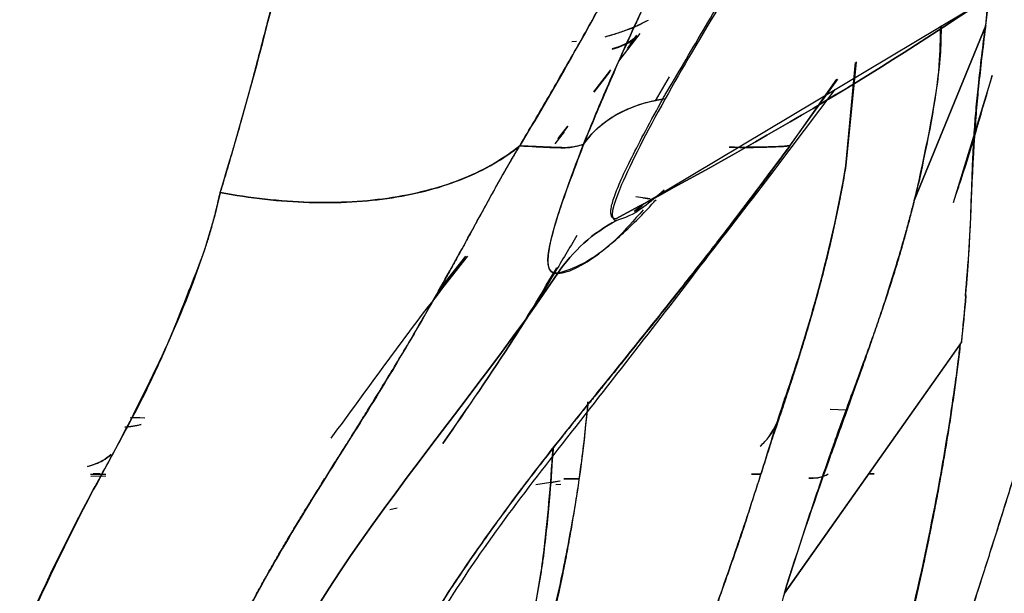
# Model space of a CAD drawing. Units: millimetres. Extents: x -7 to 3265, y -7 to 2174.
# Drawn here: x 3134 to 3152, y 322 to 332 of the extents above; entities that cross this region are included whole.
import ezdxf

# ---------------------------------------------------------------- set-up
doc = ezdxf.new("R2010")
doc.units = ezdxf.units.MM
doc.layers.get('0').update_dxf_attribs({"color": 255})

msp = doc.modelspace()

# ---------------------------------------------------------------- linework, layer by layer
at = {"color": 7, "linetype": 'Continuous', "lineweight": 25}
for p, q in [((3145.796, 328.84), (3152.172, 332.651)), ((3152.101, 332.514), (3152.053, 332.104)), ((3152.055, 332.104), (3152.097, 332.516)), ((3152.055, 332.104), (3150.751, 328.906)), ((3150.751, 328.906), (3152.055, 332.104)), ((3145.35, 331.455), (3145.738, 331.962)), ((3145.666, 331.902), (3145.502, 331.686)), ((3145.558, 331.763), (3145.682, 331.926)), ((3144.493, 331.813), (3144.577, 331.817)), ((3144.894, 330.89), (3145.203, 331.296)), ((3149.686, 331.442), (3149.501, 329.547)), ((3149.501, 329.547), (3149.675, 331.427)), ((3145.185, 331.267), (3144.895, 330.887)), ((3146.268, 331.168), (3146.015, 330.725)), ((3148.474, 329.906), (3149.351, 331.126)), ((3149.33, 331.125), (3148.481, 329.914)), ((3152.172, 331.194), (3151.462, 328.861)), ((3148.181, 329.448), (3149.306, 330.938)), ((3144.418, 330.263), (3144.235, 330.029)), ((3144.242, 330.04), (3144.417, 330.263)), ((3144.185, 329.938), (3144.358, 330.162)), ((3148.481, 329.914), (3148.099, 329.4)), ((3148.157, 329.476), (3148.479, 329.905)), ((3145.921, 328.934), (3145.663, 328.972)), ((3145.791, 328.952), (3145.912, 328.935)), ((3145.628, 328.711), (3145.797, 328.839)), ((3142.547, 327.885), (3142.084, 327.301)), ((3141.999, 327.148), (3142.536, 327.849)), ((3148.376, 321.719), (3151.611, 326.306)), ((3151.591, 326.278), (3148.376, 321.719)), ((3148.357, 325.121), (3148.385, 325.295)), ((3149.502, 325.071), (3149.212, 325.08)), ((3149.216, 325.088), (3149.505, 325.077)), ((3136.323, 324.757), (3136.622, 324.807)), ((3136.42, 324.935), (3136.686, 324.928)), ((3136.595, 324.93), (3136.466, 324.934)), ((3135.976, 323.895), (3135.696, 323.892)), ((3135.699, 323.864), (3135.976, 323.867)), ((3135.742, 323.904), (3135.874, 323.904)), ((3135.874, 323.904), (3135.742, 323.904)), ((3144.264, 323.773), (3143.834, 323.704)), ((3144.106, 323.748), (3144.281, 323.777)), ((3144.614, 323.815), (3144.347, 323.812)), ((3144.347, 323.812), (3144.614, 323.815)), ((3147.776, 323.898), (3147.944, 323.899)), ((3147.944, 323.899), (3147.776, 323.898)), ((3150.018, 323.904), (3149.918, 323.904)), ((3149.918, 323.904), (3150.018, 323.904)), ((3144.199, 323.711), (3144.293, 323.713)), ((3141.164, 323.255), (3141.298, 323.281))]:
    msp.add_line(p, q, dxfattribs=at)
for points, knots in [([(3138.063, 329.049), (3138.387, 330.104), (3138.674, 331.133), (3139.214, 333.238), (3139.464, 334.316), (3139.724, 335.449)], [0, 0, 0, 0, 0.5, 0.5, 1, 1, 1, 1]), ([(3139.724, 335.449), (3139.676, 335.244), (3139.583, 334.84), (3139.443, 334.25), (3139.306, 333.682), (3139.172, 333.136), (3139.041, 332.609), (3138.912, 332.103), (3138.785, 331.615), (3138.661, 331.146), (3138.54, 330.695), (3138.42, 330.262), (3138.301, 329.847), (3138.185, 329.449), (3138.106, 329.188), (3138.067, 329.061)], [0, 0, 0, 0, 0.093993, 0.185248, 0.273727, 0.359393, 0.442213, 0.522158, 0.599206, 0.673338, 0.744541, 0.812809, 0.878138, 0.940533, 1, 1, 1, 1]), ([(3146.179, 330.807), (3146.186, 330.819), (3146.412, 331.199), (3146.875, 331.993), (3147.625, 333.248), (3148.178, 334.12), (3148.47, 334.561), (3148.476, 334.57)], [0, 0, 0, 0, 0.010712, 0.34085, 0.667347, 0.993311, 1, 1, 1, 1]), ([(3146.71, 334.416), (3146.709, 334.411), (3146.705, 334.4), (3146.694, 334.375), (3146.681, 334.344), (3146.664, 334.307), (3146.629, 334.232), (3146.578, 334.123), (3146.512, 333.982), (3146.446, 333.841), (3146.381, 333.701), (3146.316, 333.562), (3146.251, 333.423), (3146.187, 333.284), (3146.123, 333.146), (3146.059, 333.009), (3145.996, 332.872), (3145.933, 332.736), (3145.871, 332.601), (3145.809, 332.467), (3145.747, 332.333), (3145.687, 332.2), (3145.647, 332.113), (3145.627, 332.069)], [0, 0, 0, 0, 0.012061, 0.025082, 0.039481, 0.05557, 0.073574, 0.131187, 0.188849, 0.246584, 0.304411, 0.362324, 0.420304, 0.478333, 0.536391, 0.594455, 0.652504, 0.710516, 0.768469, 0.826353, 0.884197, 0.942057, 1, 1, 1, 1]), ([(3143.54, 329.906), (3143.717, 330.206), (3143.896, 330.509), (3144.253, 331.123), (3144.432, 331.433), (3144.784, 332.056), (3144.958, 332.369), (3145.296, 332.989), (3145.46, 333.298), (3145.621, 333.609)], [0, 0, 0, 0, 0.25, 0.25, 0.5, 0.5, 0.75, 0.75, 1, 1, 1, 1]), ([(3145.102, 331.901), (3145.178, 331.921), (3145.25, 331.942), (3145.389, 331.988), (3145.457, 332.012), (3145.653, 332.088), (3145.776, 332.143), (3145.89, 332.205)], [0, 0, 0, 0, 0.25, 0.25, 0.5, 0.5, 1, 1, 1, 1]), ([(3145.103, 331.901), (3145.251, 331.943), (3145.531, 332.023), (3145.748, 332.133), (3145.849, 332.184)], [0, 0, 0, 0, 0.5306471, 1, 1, 1, 1]), ([(3150.831, 329.242), (3151.011, 330.078), (3151.233, 331.108), (3151.245, 331.947), (3151.248, 332.106)], [0, 0, 0, 0, 0.810273, 1, 1, 1, 1]), ([(3151.226, 332.093), (3151.223, 331.86), (3151.212, 331.018), (3150.991, 329.987), (3150.832, 329.242)], [0, 0, 0, 0, 0.2770501, 1, 1, 1, 1]), ([(3152.055, 332.104), (3152.053, 332.093), (3152.028, 331.891), (3151.981, 331.515), (3151.943, 331.164), (3151.925, 330.996)], [0, 0, 0, 0, 0.028431, 0.535626, 1, 1, 1, 1]), ([(3151.519, 329.026), (3151.548, 329.113), (3151.793, 329.852), (3151.996, 330.565), (3152.174, 331.194)], [0, 0, 0, 0, 0.118312, 1, 1, 1, 1]), ([(3144.705, 329.932), (3144.705, 329.933), (3144.706, 329.934), (3144.706, 329.935), (3144.706, 329.935), (3144.706, 329.935), (3144.837, 330.265), (3144.981, 330.61), (3145.136, 330.969)], [-0.0005791, -0.0005791, -0.0005791, -0.0005791, 0, 0, 0, 0.0001229, 0.0001229, 0.2515129, 0.2515129, 0.2515129, 0.2515129]), ([(3151.925, 330.996), (3151.918, 330.924), (3151.903, 330.771), (3151.883, 330.532), (3151.863, 330.267), (3151.843, 329.974), (3151.824, 329.653), (3151.806, 329.303), (3151.795, 329.05), (3151.79, 328.914), (3151.789, 328.905)], [0, 0, 0, 0, 0.1001, 0.213617, 0.340692, 0.481472, 0.63612, 0.804826, 0.987804, 1, 1, 1, 1]), ([(3151.792, 328.905), (3151.795, 328.99), (3151.802, 329.175), (3151.812, 329.466), (3151.825, 329.794), (3151.847, 330.159), (3151.878, 330.563), (3151.906, 330.849), (3151.921, 330.997)], [0, 0, 0, 0, 0.12396, 0.266364, 0.426243, 0.602187, 0.793519, 1, 1, 1, 1]), ([(3144.706, 329.932), (3144.85, 330.146), (3145.058, 330.337), (3145.573, 330.625), (3145.879, 330.722), (3146.2, 330.767)], [0, 0, 0, 0, 0.5, 0.5, 1, 1, 1, 1]), ([(3146.2, 330.767), (3145.85, 330.135), (3145.573, 329.595), (3145.231, 328.798), (3145.164, 328.539), (3145.311, 328.541)], [0, 0, 0, 0, 0.5, 0.5, 1, 1, 1, 1]), ([(3145.297, 328.569), (3145.294, 328.569), (3145.255, 328.572), (3145.204, 328.608), (3145.2, 328.747), (3145.262, 328.972), (3145.391, 329.286), (3145.584, 329.691), (3145.841, 330.189), (3146.054, 330.579), (3146.173, 330.795), (3146.179, 330.807)], [0, 0, 0, 0, 0.010547, 0.1271858, 0.2490491, 0.3779444, 0.515381, 0.6626188, 0.820727, 0.9906346, 1, 1, 1, 1]), ([(3143.539, 329.904), (3143.253, 329.673), (3142.912, 329.473), (3142.131, 329.152), (3141.691, 329.032), (3140.738, 328.883), (3140.225, 328.854), (3139.162, 328.887), (3138.613, 328.948), (3138.063, 329.049)], [0, 0, 0, 0, 0.25, 0.25, 0.5, 0.5, 0.75, 0.75, 1, 1, 1, 1]), ([(3138.064, 329.049), (3138.612, 328.948), (3139.16, 328.887), (3140.219, 328.853), (3140.731, 328.882), (3141.682, 329.029), (3142.122, 329.148), (3142.903, 329.466), (3143.244, 329.665), (3143.53, 329.894)], [0, 0, 0, 0, 0.25, 0.25, 0.5, 0.5, 0.75, 0.75, 1, 1, 1, 1]), ([(3143.53, 329.894), (3143.488, 329.824), (3143.405, 329.684), (3143.285, 329.477), (3143.168, 329.272), (3143.055, 329.07), (3142.944, 328.868), (3142.835, 328.667), (3142.726, 328.467), (3142.617, 328.266), (3142.507, 328.063), (3142.395, 327.86), (3142.282, 327.655), (3142.167, 327.449), (3142.05, 327.241), (3141.971, 327.103), (3141.931, 327.033)], [0, 0, 0, 0, 0.07002, 0.13976, 0.209408, 0.279128, 0.349058, 0.419313, 0.489995, 0.56119, 0.632979, 0.705414, 0.778432, 0.851935, 0.925823, 1, 1, 1, 1]), ([(3141.934, 327.031), (3142.043, 327.226), (3142.252, 327.599), (3142.551, 328.142), (3142.823, 328.64), (3143.073, 329.093), (3143.301, 329.502), (3143.456, 329.769), (3143.533, 329.899), (3143.536, 329.905)], [0, 0, 0, 0, 0.2075463, 0.3984185, 0.5729534, 0.7308917, 0.8715605, 0.9942005, 1, 1, 1, 1]), ([(3143.536, 329.905), (3143.755, 329.892), (3143.94, 329.883), (3144.165, 329.874), (3144.23, 329.871), (3144.347, 329.869), (3144.399, 329.871), (3144.453, 329.876)], [0, 0, 0, 0, 0.5, 0.5, 0.75, 0.75, 1, 1, 1, 1]), ([(3144.454, 329.876), (3144.422, 329.871), (3144.396, 329.87), (3144.344, 329.87), (3144.318, 329.871), (3144.26, 329.873), (3144.228, 329.874), (3144.16, 329.875), (3144.125, 329.877), (3143.937, 329.884), (3143.753, 329.893), (3143.54, 329.906)], [0, 0, 0, 0, 0.125, 0.125, 0.25, 0.25, 0.375, 0.375, 0.5, 0.5, 1, 1, 1, 1]), ([(3144.235, 327.573), (3144.017, 327.561), (3144.015, 327.803), (3144.232, 328.659), (3144.451, 329.271), (3144.706, 329.932)], [0, 0, 0, 0, 0.5, 0.5, 1, 1, 1, 1]), ([(3144.706, 329.932), (3144.705, 329.928), (3144.608, 329.67), (3144.429, 329.2), (3144.221, 328.607), (3144.093, 328.147), (3144.042, 327.816), (3144.07, 327.613), (3144.164, 327.572), (3144.234, 327.573), (3144.235, 327.573)], [0, 0, 0, 0, 0.003146, 0.187006, 0.357064, 0.518541, 0.676464, 0.834927, 0.996815, 1, 1, 1, 1]), ([(3146.278, 327.034), (3146.471, 327.277), (3146.662, 327.518), (3147.036, 327.996), (3147.219, 328.232), (3147.759, 328.937), (3148.11, 329.405), (3148.479, 329.905)], [0, 0, 0, 0, 0.25, 0.25, 0.5, 0.5, 1, 1, 1, 1]), ([(3148.479, 329.905), (3148.476, 329.901), (3148.304, 329.665), (3147.94, 329.178), (3147.422, 328.497), (3146.867, 327.777), (3146.491, 327.3), (3146.281, 327.032)], [0, 0, 0, 0, 0.0037503, 0.2319099, 0.4905633, 0.7137843, 1, 1, 1, 1]), ([(3147.367, 329.883), (3147.539, 329.874), (3148.008, 329.876), (3148.33, 329.89), (3148.479, 329.905)], [0.5851755, 0.5851755, 0.5851755, 0.5851755, 0.73821, 0.9940383, 0.9940383, 0.9940383, 0.9940383]), ([(3148.474, 329.906), (3148.354, 329.894), (3148.204, 329.886), (3147.973, 329.881), (3147.925, 329.88), (3147.825, 329.878), (3147.773, 329.878), (3147.666, 329.877), (3147.612, 329.876), (3147.497, 329.877), (3147.436, 329.878), (3147.368, 329.883)], [0, 0, 0, 0, 0.5, 0.5, 0.625, 0.625, 0.75, 0.75, 0.875, 0.875, 1, 1, 1, 1]), ([(3148.103, 324.396), (3148.181, 324.647), (3148.259, 324.894), (3148.41, 325.356), (3148.483, 325.566), (3148.695, 326.208), (3148.825, 326.642), (3149.179, 327.922), (3149.369, 328.75), (3149.501, 329.547)], [0, 0, 0, 0, 0.125, 0.125, 0.25, 0.25, 0.5, 0.5, 1, 1, 1, 1]), ([(3149.501, 329.547), (3149.48, 329.427), (3149.44, 329.19), (3149.371, 328.836), (3149.3, 328.491), (3149.225, 328.157), (3149.147, 327.832), (3149.068, 327.519), (3148.988, 327.217), (3148.908, 326.926), (3148.828, 326.649), (3148.749, 326.384), (3148.672, 326.132), (3148.597, 325.894), (3148.526, 325.669), (3148.457, 325.459), (3148.392, 325.263), (3148.332, 325.082), (3148.276, 324.916), (3148.225, 324.764), (3148.179, 324.627), (3148.139, 324.506), (3148.115, 324.43), (3148.104, 324.395)], [0, 0, 0, 0, 0.074617, 0.146597, 0.215935, 0.282627, 0.34667, 0.408059, 0.466781, 0.522812, 0.57613, 0.626717, 0.674555, 0.719633, 0.761939, 0.801465, 0.838205, 0.872154, 0.903309, 0.931669, 0.957235, 0.98001, 1, 1, 1, 1]), ([(3140.373, 317.804), (3140.875, 318.954), (3141.915, 321.333), (3143.965, 324.006), (3145.655, 326.157), (3146.906, 327.785), (3147.764, 328.903), (3148.187, 329.453)], [0, 0, 0, 0, 0.26119, 0.540225, 0.694695, 0.849824, 1, 1, 1, 1]), ([(3154.04, 329.165), (3154.037, 329.153), (3153.959, 328.815), (3153.799, 328.14), (3153.571, 327.282), (3153.361, 326.527), (3153.168, 325.842), (3152.94, 325.063), (3152.689, 324.235), (3152.428, 323.397), (3152.161, 322.552), (3151.89, 321.702), (3151.708, 321.13), (3151.616, 320.844)], [0, 0, 0, 0, 0.004497, 0.128904, 0.255005, 0.323098, 0.406718, 0.504957, 0.604153, 0.702947, 0.801719, 0.900789, 1, 1, 1, 1]), ([(3151.616, 320.844), (3151.665, 320.995), (3151.763, 321.296), (3151.908, 321.746), (3152.051, 322.195), (3152.193, 322.641), (3152.333, 323.086), (3152.471, 323.528), (3152.608, 323.969), (3152.742, 324.409), (3152.874, 324.846), (3153.004, 325.283), (3153.132, 325.718), (3153.256, 326.152), (3153.378, 326.584), (3153.497, 327.016), (3153.613, 327.447), (3153.726, 327.877), (3153.834, 328.307), (3153.94, 328.736), (3154.006, 329.021), (3154.039, 329.164)], [0, 0, 0, 0, 0.0523276, 0.1045337, 0.156647, 0.2086962, 0.2607103, 0.3127175, 0.3647459, 0.4168232, 0.4689761, 0.5212308, 0.5736127, 0.6261462, 0.678855, 0.7317618, 0.7848884, 0.8382558, 0.8918841, 0.9457926, 1, 1, 1, 1]), ([(3138.067, 329.061), (3138.066, 329.056), (3137.946, 328.507), (3137.591, 327.369), (3136.79, 325.568), (3136.112, 324.281), (3135.741, 323.602), (3135.739, 323.598)], [0, 0, 0, 0, 0.003249, 0.313288, 0.643822, 0.998094, 1, 1, 1, 1]), ([(3135.739, 323.598), (3135.741, 323.602), (3135.932, 323.952), (3136.302, 324.623), (3136.806, 325.59), (3137.175, 326.434), (3137.464, 327.175), (3137.661, 327.671), (3137.792, 328.026), (3137.861, 328.244), (3137.93, 328.49), (3138, 328.761), (3138.042, 328.95), (3138.064, 329.049)], [0, 0, 0, 0, 0.002047, 0.183757, 0.357008, 0.525176, 0.644863, 0.768157, 0.804343, 0.845619, 0.892021, 0.943519, 1, 1, 1, 1]), ([(3146.18, 329.094), (3146.049, 328.981), (3145.668, 328.652), (3145.453, 328.585), (3145.312, 328.541)], [0, 0, 0, 0, 0.342864, 1, 1, 1, 1]), ([(3144.235, 327.573), (3144.264, 327.576), (3144.341, 327.582), (3144.519, 327.638), (3144.831, 327.811), (3145.209, 328.1), (3145.603, 328.469), (3145.852, 328.717), (3146.005, 328.889), (3146.03, 328.917)], [0, 0, 0, 0, 0.083692, 0.224325, 0.419484, 0.66948, 0.807321, 0.969039, 1, 1, 1, 1]), ([(3145.808, 328.847), (3145.802, 328.841), (3145.686, 328.718), (3145.654, 328.691), (3145.624, 328.666)], [0, 0, 0, 0, 0.048694, 1, 1, 1, 1]), ([(3150.751, 328.906), (3150.728, 328.815), (3150.682, 328.633), (3150.608, 328.357), (3150.531, 328.08), (3150.45, 327.803), (3150.365, 327.525), (3150.276, 327.246), (3150.174, 326.938), (3150.061, 326.61), (3149.942, 326.273), (3149.829, 325.963), (3149.7, 325.612), (3149.561, 325.235), (3149.418, 324.846), (3149.308, 324.539), (3149.23, 324.313), (3149.187, 324.189), (3149.171, 324.142)], [0, 0, 0, 0, 0.060628, 0.120773, 0.180478, 0.239845, 0.298971, 0.357945, 0.416846, 0.493365, 0.564766, 0.629108, 0.687284, 0.783456, 0.861896, 0.924619, 0.971156, 1, 1, 1, 1]), ([(3149.186, 324.135), (3149.241, 324.288), (3149.35, 324.587), (3149.509, 325.025), (3149.659, 325.444), (3149.801, 325.844), (3149.934, 326.226), (3150.058, 326.59), (3150.174, 326.936), (3150.28, 327.264), (3150.377, 327.575), (3150.466, 327.868), (3150.547, 328.144), (3150.62, 328.402), (3150.684, 328.643), (3150.727, 328.809), (3150.748, 328.895), (3150.751, 328.906)], [0, 0, 0, 0, 0.092715, 0.182041, 0.267977, 0.350527, 0.429699, 0.505502, 0.57795, 0.647058, 0.71284, 0.775312, 0.834489, 0.890386, 0.943017, 0.992394, 1, 1, 1, 1]), ([(3151.684, 327.152), (3151.711, 327.452), (3151.737, 327.752), (3151.773, 328.338), (3151.783, 328.623), (3151.792, 328.905)], [0, 0, 0, 0, 0.5, 0.5, 1, 1, 1, 1]), ([(3151.789, 328.905), (3151.789, 328.897), (3151.786, 328.827), (3151.781, 328.697), (3151.773, 328.515), (3151.765, 328.335), (3151.755, 328.159), (3151.746, 327.987), (3151.735, 327.817), (3151.724, 327.652), (3151.712, 327.49), (3151.7, 327.331), (3151.688, 327.222), (3151.684, 327.162), (3151.687, 327.159), (3151.689, 327.158)], [0, 0, 0, 0, 0.015318, 0.125638, 0.233052, 0.337543, 0.439097, 0.537699, 0.633336, 0.725998, 0.815676, 0.902362, 0.986054, 0.99353, 1, 1, 1, 1]), ([(3145.794, 328.732), (3145.629, 328.544), (3145.199, 328.056), (3144.656, 327.703), (3144.378, 327.617), (3144.235, 327.573)], [0, 0, 0, 0, 0.233969, 0.607009, 1, 1, 1, 1]), ([(3144.235, 327.573), (3144.371, 327.774), (3144.532, 327.961), (3144.896, 328.289), (3145.098, 328.429), (3145.311, 328.541)], [0, 0, 0, 0, 0.5, 0.5, 1, 1, 1, 1]), ([(3145.311, 328.541), (3145.098, 328.429), (3144.896, 328.289), (3144.532, 327.961), (3144.371, 327.774), (3144.235, 327.573)], [0, 0, 0, 0, 0.5, 0.5, 1, 1, 1, 1]), ([(3144.586, 328.265), (3144.449, 328.036), (3144.078, 327.413), (3143.311, 326.166), (3142.58, 325.105), (3142.137, 324.462)], [0, 0, 0, 0, 0.1864401, 0.5073143, 1, 1, 1, 1]), ([(3140.096, 324.557), (3140.747, 325.454), (3141.576, 326.596), (3142.411, 327.659), (3142.59, 327.888)], [0, 0, 0, 0, 0.785311, 1, 1, 1, 1]), ([(3142.137, 324.462), (3142.585, 325.108), (3143.35, 326.213), (3143.962, 327.247), (3144.217, 327.677)], [0, 0, 0, 0, 0.584523, 1, 1, 1, 1]), ([(3141.931, 327.033), (3141.689, 326.603), (3141.436, 326.169), (3140.913, 325.3), (3140.64, 324.867), (3140.368, 324.435)], [0, 0, 0, 0, 0.5, 0.5, 1, 1, 1, 1]), ([(3140.368, 324.436), (3140.408, 324.5), (3140.498, 324.643), (3140.641, 324.873), (3140.807, 325.14), (3140.995, 325.445), (3141.204, 325.787), (3141.433, 326.168), (3141.681, 326.588), (3141.847, 326.879), (3141.934, 327.031)], [0, 0, 0, 0, 0.072825, 0.160476, 0.262906, 0.380087, 0.51207, 0.659045, 0.821429, 1, 1, 1, 1]), ([(3144.196, 324.435), (3144.538, 324.867), (3144.888, 325.3), (3145.588, 326.169), (3145.937, 326.604), (3146.278, 327.034)], [0, 0, 0, 0, 0.5, 0.5, 1, 1, 1, 1]), ([(3146.281, 327.032), (3146.192, 326.921), (3146.022, 326.706), (3145.77, 326.392), (3145.534, 326.098), (3145.313, 325.823), (3145.108, 325.569), (3144.917, 325.333), (3144.742, 325.117), (3144.583, 324.92), (3144.44, 324.742), (3144.313, 324.582), (3144.233, 324.482), (3144.196, 324.435)], [0, 0, 0, 0, 0.130282, 0.252114, 0.365857, 0.471752, 0.56995, 0.66054, 0.743564, 0.819034, 0.886942, 0.94727, 1, 1, 1, 1]), ([(3150.711, 321.362), (3150.714, 321.375), (3150.9, 322.177), (3151.111, 323.185), (3151.317, 324.357), (3151.414, 324.959), (3151.493, 325.494), (3151.55, 325.925), (3151.579, 326.172), (3151.591, 326.277)], [0, 0, 0, 0, 0.007737, 0.466782, 0.595366, 0.724788, 0.840094, 0.931793, 1, 1, 1, 1]), ([(3151.591, 326.278), (3151.576, 326.153), (3151.547, 325.906), (3151.498, 325.534), (3151.446, 325.165), (3151.391, 324.799), (3151.333, 324.437), (3151.272, 324.079), (3151.209, 323.724), (3151.144, 323.373), (3151.077, 323.027), (3151.008, 322.685), (3150.938, 322.347), (3150.866, 322.015), (3150.792, 321.687), (3150.742, 321.469), (3150.717, 321.361), (3150.716, 321.361)], [0, 0, 0, 0, 0.08041, 0.159372, 0.236907, 0.313032, 0.387766, 0.461122, 0.533116, 0.603758, 0.673061, 0.741036, 0.807693, 0.873043, 0.937097, 0.999865, 1, 1, 1, 1]), ([(3144.787, 325.222), (3144.773, 325.084), (3144.741, 324.775), (3144.697, 324.38), (3144.648, 323.994), (3144.598, 323.643), (3144.54, 323.262), (3144.496, 323.008), (3144.477, 322.895)], [0, 0, 0, 0, 0.1836639, 0.4117243, 0.5189924, 0.6838266, 0.8604775, 1, 1, 1, 1]), ([(3147.935, 324.408), (3147.992, 324.465), (3148.186, 324.659), (3148.283, 324.93), (3148.352, 325.121)], [0, 0, 0, 0, 0.293887, 1, 1, 1, 1]), ([(3136.622, 324.807), (3136.552, 324.784), (3136.481, 324.76), (3136.326, 324.758), (3136.323, 324.757)], [0, 0, 0, 0, 0.984024, 1, 1, 1, 1]), ([(3137.192, 318.024), (3137.227, 318.146), (3137.295, 318.388), (3137.41, 318.745), (3137.531, 319.093), (3137.658, 319.432), (3137.791, 319.763), (3137.929, 320.087), (3138.071, 320.403), (3138.217, 320.712), (3138.365, 321.014), (3138.517, 321.31), (3138.67, 321.6), (3138.825, 321.883), (3138.981, 322.161), (3139.137, 322.433), (3139.294, 322.7), (3139.451, 322.962), (3139.607, 323.218), (3139.762, 323.471), (3139.917, 323.718), (3140.069, 323.961), (3140.219, 324.2), (3140.318, 324.357), (3140.368, 324.436)], [0, 0, 0, 0, 0.0524, 0.103874, 0.15449, 0.204306, 0.253375, 0.30174, 0.349439, 0.396505, 0.442966, 0.488847, 0.534168, 0.578947, 0.623201, 0.666944, 0.710189, 0.752948, 0.795233, 0.837057, 0.878432, 0.919371, 0.959889, 1, 1, 1, 1]), ([(3140.368, 324.435), (3139.692, 323.365), (3139.03, 322.3), (3137.926, 320.164), (3137.485, 319.093), (3137.192, 318.024)], [0, 0, 0, 0, 0.5, 0.5, 1, 1, 1, 1]), ([(3144.196, 324.435), (3144.112, 324.328), (3143.942, 324.111), (3143.686, 323.78), (3143.43, 323.44), (3143.172, 323.092), (3142.915, 322.735), (3142.658, 322.368), (3142.402, 321.991), (3142.149, 321.603), (3141.899, 321.204), (3141.652, 320.793), (3141.411, 320.369), (3141.176, 319.932), (3140.949, 319.48), (3140.73, 319.013), (3140.521, 318.53), (3140.39, 318.198), (3140.326, 318.027), (3140.325, 318.024)], [0, 0, 0, 0, 0.0552, 0.111176, 0.167965, 0.225602, 0.28412, 0.34355, 0.403924, 0.465278, 0.527653, 0.591097, 0.655669, 0.721441, 0.788502, 0.856962, 0.926954, 0.998638, 1, 1, 1, 1]), ([(3140.325, 318.024), (3140.723, 319.092), (3141.261, 320.164), (3142.574, 322.3), (3143.351, 323.365), (3144.196, 324.435)], [0, 0, 0, 0, 0.5, 0.5, 1, 1, 1, 1]), ([(3144.148, 324.367), (3144.131, 324.093), (3144.093, 323.481), (3144.02, 322.825), (3143.98, 322.462)], [0, 0, 0, 0, 0.447403, 1, 1, 1, 1]), ([(3143.98, 322.462), (3144.014, 322.769), (3144.086, 323.425), (3144.126, 324.039), (3144.148, 324.366)], [0, 0, 0, 0, 0.467003, 1, 1, 1, 1]), ([(3147.219, 321.73), (3147.298, 321.955), (3147.375, 322.176), (3147.525, 322.611), (3147.598, 322.825), (3147.742, 323.258), (3147.814, 323.478), (3147.959, 323.933), (3148.031, 324.166), (3148.103, 324.396)], [0, 0, 0, 0, 0.25, 0.25, 0.5, 0.5, 0.75, 0.75, 1, 1, 1, 1]), ([(3148.104, 324.395), (3148.069, 324.282), (3147.997, 324.058), (3147.887, 323.72), (3147.777, 323.381), (3147.686, 323.09), (3147.604, 322.835), (3147.526, 322.606), (3147.435, 322.344), (3147.331, 322.049), (3147.258, 321.84), (3147.219, 321.73)], [0, 0, 0, 0, 0.131625, 0.26222, 0.391872, 0.520659, 0.594638, 0.679488, 0.775299, 0.882126, 1, 1, 1, 1]), ([(3135.64, 324.037), (3135.738, 324.068), (3135.894, 324.117), (3136.022, 324.22), (3136.071, 324.259)], [0, 0, 0, 0, 0.622458, 1, 1, 1, 1]), ([(3136.07, 324.258), (3136.022, 324.22), (3135.894, 324.117), (3135.738, 324.067), (3135.64, 324.036)], [0, 0, 0, 0, 0.375346, 1, 1, 1, 1]), ([(3149.171, 324.142), (3149.033, 323.751), (3148.896, 323.343), (3148.629, 322.531), (3148.499, 322.125), (3148.376, 321.719)], [0, 0, 0, 0, 0.5, 0.5, 1, 1, 1, 1]), ([(3148.823, 323.823), (3148.932, 323.826), (3149.055, 323.83), (3149.162, 323.897), (3149.175, 323.905)], [0, 0, 0, 0, 0.885795, 1, 1, 1, 1]), ([(3149.138, 323.882), (3149.138, 323.882), (3149.042, 323.825), (3148.933, 323.824), (3148.823, 323.823)], [0, 0, 0, 0, 0.00085, 1, 1, 1, 1]), ([(3143.923, 320.387), (3144.031, 320.821), (3144.138, 321.247), (3144.325, 322.083), (3144.407, 322.494), (3144.477, 322.895)], [0, 0, 0, 0, 0.5, 0.5, 1, 1, 1, 1]), ([(3144.477, 322.895), (3144.456, 322.775), (3144.414, 322.538), (3144.346, 322.184), (3144.264, 321.782), (3144.18, 321.405), (3144.082, 320.981), (3144.007, 320.684), (3143.946, 320.465), (3143.929, 320.407), (3143.925, 320.391), (3143.923, 320.387)], [0, 0, 0, 0, 0.149819, 0.294933, 0.434736, 0.638113, 0.745604, 0.934056, 0.982412, 0.995066, 1, 1, 1, 1]), ([(3143.98, 322.462), (3143.968, 322.378), (3143.945, 322.207), (3143.901, 321.941), (3143.852, 321.664), (3143.797, 321.376), (3143.737, 321.076), (3143.673, 320.763), (3143.605, 320.439), (3143.557, 320.204), (3143.531, 320.078), (3143.528, 320.065)], [0, 0, 0, 0, 0.111822, 0.226731, 0.344804, 0.4661, 0.590664, 0.718526, 0.849711, 0.984237, 1, 1, 1, 1]), ([(3143.529, 320.069), (3143.57, 320.277), (3143.612, 320.485), (3143.699, 320.899), (3143.743, 321.105), (3143.825, 321.509), (3143.863, 321.707), (3143.928, 322.091), (3143.955, 322.278), (3143.98, 322.462)], [0, 0, 0, 0, 0.25, 0.25, 0.5, 0.5, 0.75, 0.75, 1, 1, 1, 1]), ([(3147.219, 321.73), (3147.175, 321.605), (3147.088, 321.354), (3146.957, 320.973), (3146.826, 320.588), (3146.696, 320.199), (3146.566, 319.807), (3146.437, 319.411), (3146.307, 319.013), (3146.221, 318.746), (3146.178, 318.612)], [0, 0, 0, 0, 0.123529, 0.247427, 0.37173, 0.496472, 0.621672, 0.747334, 0.87345, 1, 1, 1, 1]), ([(3146.178, 318.612), (3146.262, 318.874), (3146.347, 319.131), (3146.468, 319.511), (3146.507, 319.636), (3146.589, 319.899), (3146.633, 320.038), (3146.768, 320.446), (3146.86, 320.706), (3147.041, 321.224), (3147.131, 321.479), (3147.219, 321.73)], [0, 0, 0, 0, 0.25, 0.25, 0.375, 0.375, 0.5, 0.5, 0.75, 0.75, 1, 1, 1, 1]), ([(3148.376, 321.719), (3148.32, 321.524), (3148.221, 321.178), (3148.098, 320.722), (3148.007, 320.387), (3147.962, 320.178), (3147.938, 320.053), (3147.918, 319.969), (3147.9, 319.889), (3147.882, 319.809), (3147.864, 319.728), (3147.845, 319.647), (3147.827, 319.565), (3147.809, 319.483), (3147.791, 319.401), (3147.772, 319.319), (3147.754, 319.236), (3147.736, 319.153), (3147.718, 319.069), (3147.7, 318.985), (3147.682, 318.902), (3147.664, 318.817), (3147.646, 318.733), (3147.629, 318.648), (3147.611, 318.563), (3147.594, 318.478), (3147.583, 318.421), (3147.577, 318.393)], [0, 0, 0, 0, 0.1769473, 0.3139283, 0.4122495, 0.4764786, 0.5033866, 0.5272305, 0.5512616, 0.5754107, 0.5996615, 0.6240124, 0.6484615, 0.6730068, 0.6976462, 0.7223777, 0.7471987, 0.7721067, 0.797099, 0.8221726, 0.8473246, 0.8725553, 0.897868, 0.9232657, 0.9487515, 0.9743286, 1, 1, 1, 1])]:
    msp.add_open_spline(points, degree=3, knots=knots, dxfattribs=at)
for points in [[(3148.492, 334.574), (3147.631, 333.183), (3146.799, 331.856), (3146.2, 330.767)], [(3145.626, 332.07), (3145.97, 332.826), (3146.343, 333.622), (3146.724, 334.434)], [(3145.617, 333.611), (3144.983, 332.385), (3144.271, 331.128), (3143.539, 329.904)], [(3152.007, 332.557), (3149.828, 331.081), (3147.576, 329.786), (3145.297, 328.569)], [(3145.297, 328.569), (3147.576, 329.786), (3149.828, 331.08), (3152.007, 332.557)], [(3145.136, 330.969), (3145.29, 331.324), (3145.454, 331.692), (3145.626, 332.07)], [(3145.627, 332.069), (3145.457, 331.696), (3145.294, 331.331), (3145.138, 330.967)], [(3151.921, 330.997), (3151.96, 331.362), (3152.005, 331.731), (3152.053, 332.104)], [(3145.228, 331.674), (3145.394, 331.717), (3145.535, 331.786), (3145.649, 331.879)], [(3145.651, 331.883), (3145.538, 331.79), (3145.396, 331.721), (3145.23, 331.678)], [(3145.138, 330.967), (3144.991, 330.626), (3144.848, 330.284), (3144.706, 329.932)], [(3146.2, 330.767), (3145.559, 330.677), (3144.993, 330.361), (3144.705, 329.932)], [(3144.453, 329.876), (3144.532, 329.887), (3144.616, 329.909), (3144.706, 329.932)], [(3144.706, 329.932), (3144.582, 329.893), (3144.509, 329.878), (3144.454, 329.876)], [(3150.831, 329.242), (3150.806, 329.131), (3150.779, 329.019), (3150.751, 328.906)], [(3150.751, 328.906), (3150.779, 329.019), (3150.806, 329.131), (3150.832, 329.242)], [(3138.204, 318.024), (3139.348, 321.657), (3142.12, 324.432), (3144.235, 327.573)], [(3144.235, 327.573), (3142.12, 324.432), (3139.348, 321.657), (3138.204, 318.024)], [(3151.695, 327.164), (3151.668, 326.88), (3151.641, 326.594), (3151.611, 326.306)], [(3151.611, 326.306), (3151.644, 326.592), (3151.671, 326.878), (3151.695, 327.163)], [(3144.477, 322.895), (3144.628, 323.709), (3144.731, 324.485), (3144.787, 325.222)], [(3148.097, 324.586), (3148.209, 324.755), (3148.293, 324.938), (3148.35, 325.121)], [(3148.376, 321.719), (3148.628, 322.538), (3148.906, 323.343), (3149.186, 324.135)], [(3135.739, 323.598), (3135.264, 322.697), (3134.819, 321.768), (3134.401, 320.812)], [(3134.401, 320.812), (3134.816, 321.819), (3135.289, 322.746), (3135.739, 323.598)]]:
    msp.add_open_spline(points, degree=3, dxfattribs=at)

doc.saveas('drawing.dxf')
